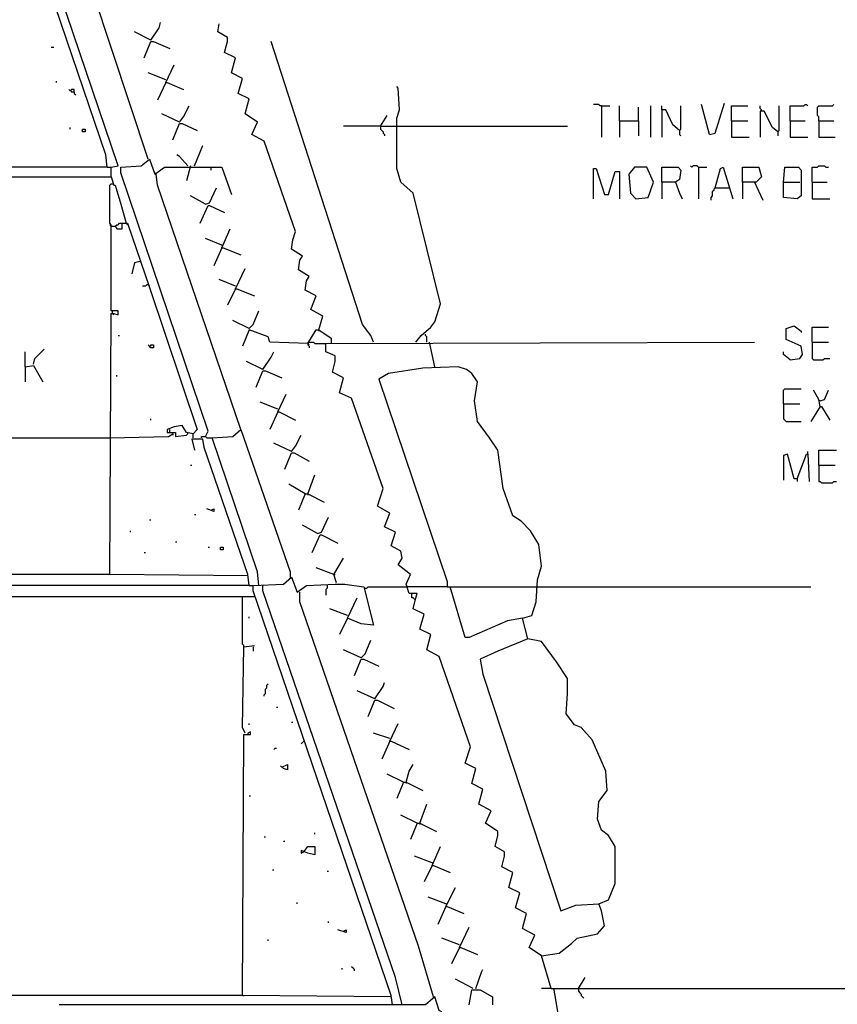
# Model space of a CAD drawing. Extents: x 0.16 to 7.56, y 0.46 to 9.88.
# Drawn here: x 3.84 to 5.66, y 5.57 to 7.75 of the extents above; entities that cross this region are included whole.
import ezdxf

# ---------------------------------------------------------------- set-up
doc = ezdxf.new("R2010")
doc.units = 0
doc.header["$MEASUREMENT"] = 0
doc.layers.add('PFV', color=7, linetype='Continuous')

msp = doc.modelspace()

# ---------------------------------------------------------------- linework, layer by layer
at = {"layer": 'PFV', "color": 0}
for points in [[(4.036364, 7.424242, 0), (4.033333, 7.451515, 0), (3.89697, 7.854545, 0)], [(4.045455, 7.40303, 0), (4.045455, 7.424242, 0), (4.060606, 7.427273, 0), (3.918182, 7.848485, 0), (3.915152, 7.851515, 0)], [(4.127273, 7.442424, 0), (4.006061, 7.809091, 0), (4, 7.809091, 0), (4, 7.815152, 0), (3.981818, 7.827273, 0), (3.963636, 7.842424, 0)], [(4.133333, 7.706061, 0), (4.151515, 7.733333, 0), (4.154545, 7.745455, 0)], [(4.506061, 7.063636, 0), (4.515152, 7.093939, 0), (4.487879, 7.109091, 0), (4.5, 7.139394, 0), (4.475758, 7.151515, 0), (4.478788, 7.172727, 0), (4.484848, 7.181818, 0), (4.460606, 7.19697, 0), (4.463636, 7.218182, 0), (4.469697, 7.227273, 0), (4.445455, 7.242424, 0), (4.448485, 7.263636, 0), (4.454545, 7.281818, 0), (4.384848, 7.481818, 0), (4.357576, 7.49697, 0), (4.369697, 7.524242, 0), (4.342424, 7.542424, 0), (4.351515, 7.575758, 0), (4.327273, 7.587879, 0), (4.336364, 7.621212, 0), (4.312121, 7.633333, 0), (4.321212, 7.666667, 0), (4.29697, 7.678788, 0), (4.30303, 7.70303, 0), (4.30303, 7.712121, 0), (4.281818, 7.724242, 0), (4.284848, 7.742424, 0)], [(4.133333, 7.706061, 0), (4.09697, 7.724242, 0)], [(3.912121, 7.690909, 0), (3.918182, 7.690909, 0)], [(4.118182, 7.666667, 0), (4.133333, 7.70303, 0), (4.139394, 7.70303, 0), (4.175758, 7.687879, 0)], [(4.627273, 7.036364, 0), (4.621212, 7.051515, 0), (4.60303, 7.075758, 0), (4.4, 7.70303, 0)], [(4.166667, 7.612121, 0), (4.184848, 7.651515, 0)], [(4.166667, 7.618182, 0), (4.127273, 7.633333, 0)], [(3.924242, 7.612121, 0), (3.924242, 7.615152, 0)], [(4.166667, 7.612121, 0), (4.148485, 7.572727, 0)], [(4.166667, 7.612121, 0), (4.169697, 7.612121, 0), (4.206061, 7.59697, 0)], [(4.721212, 7.036364, 0), (4.733333, 7.051515, 0), (4.754545, 7.069697, 0), (4.763636, 7.081818, 0), (4.775758, 7.121212, 0), (4.715152, 7.366667, 0), (4.687879, 7.390909, 0), (4.678788, 7.421212, 0), (4.678788, 7.484848, 0), (4.678788, 7.533333, 0), (4.684848, 7.551515, 0), (4.681818, 7.6, 0), (4.678788, 7.60303, 0)], [(3.963636, 7.590909, 0), (3.963636, 7.59697, 0), (3.957576, 7.59697, 0), (3.954545, 7.593939, 0), (3.951515, 7.59697, 0)], [(3.963636, 7.590909, 0), (3.957576, 7.590909, 0), (3.957576, 7.593939, 0)], [(3.963636, 7.590909, 0), (3.963636, 7.587879, 0), (3.966667, 7.584848, 0)], [(4.19697, 7.524242, 0), (4.206061, 7.536364, 0), (4.218182, 7.560606, 0)], [(5.133333, 7.560606, 0), (5.130303, 7.560606, 0), (5.127273, 7.563636, 0), (5.115152, 7.563636, 0)], [(5.133333, 7.560606, 0), (5.151515, 7.560606, 0)], [(5.133333, 7.560606, 0), (5.133333, 7.490909, 0)], [(5.172727, 7.527273, 0), (5.172727, 7.560606, 0)], [(5.215152, 7.527273, 0), (5.215152, 7.557576, 0)], [(5.242424, 7.490909, 0), (5.242424, 7.560606, 0)], [(5.306061, 7.506061, 0), (5.290909, 7.518182, 0), (5.275758, 7.551515, 0), (5.266667, 7.551515, 0), (5.266667, 7.560606, 0)], [(5.306061, 7.506061, 0), (5.309091, 7.509091, 0), (5.309091, 7.560606, 0)], [(5.372727, 7.49697, 0), (5.354545, 7.563636, 0)], [(5.372727, 7.49697, 0), (5.384848, 7.5, 0), (5.406061, 7.566667, 0)], [(5.421212, 7.527273, 0), (5.421212, 7.560606, 0), (5.457576, 7.560606, 0)], [(5.487879, 7.548485, 0), (5.487879, 7.551515, 0), (5.484848, 7.554545, 0), (5.484848, 7.560606, 0)], [(5.524242, 7.50303, 0), (5.527273, 7.506061, 0), (5.527273, 7.560606, 0)], [(5.551515, 7.527273, 0), (5.551515, 7.560606, 0), (5.581818, 7.560606, 0), (5.584848, 7.563636, 0), (5.587879, 7.563636, 0), (5.590909, 7.560606, 0)], [(5.615152, 7.527273, 0), (5.615152, 7.536364, 0), (5.612121, 7.539394, 0), (5.612121, 7.557576, 0), (5.615152, 7.560606, 0), (5.645455, 7.560606, 0), (5.648485, 7.563636, 0)], [(4.19697, 7.524242, 0), (4.157576, 7.542424, 0)], [(4.642424, 7.515152, 0), (4.657576, 7.539394, 0)], [(5.266667, 7.551515, 0), (5.266667, 7.490909, 0)], [(5.524242, 7.50303, 0), (5.512121, 7.512121, 0), (5.493939, 7.548485, 0), (5.484848, 7.548485, 0), (5.484848, 7.490909, 0)], [(3.954545, 7.509091, 0), (3.954545, 7.512121, 0)], [(4.181818, 7.484848, 0), (4.19697, 7.521212, 0), (4.20303, 7.521212, 0), (4.236364, 7.506061, 0)], [(4.642424, 7.515152, 0), (4.560606, 7.515152, 0)], [(4.642424, 7.515152, 0), (4.675758, 7.515152, 0)], [(4.642424, 7.515152, 0), (4.642424, 7.509091, 0), (4.645455, 7.506061, 0), (4.648485, 7.50303, 0), (4.648485, 7.5, 0), (4.651515, 7.49697, 0), (4.651515, 7.493939, 0)], [(4.675758, 7.515152, 0), (5.057576, 7.515152, 0)], [(5.172727, 7.527273, 0), (5.215152, 7.527273, 0), (5.215152, 7.493939, 0)], [(5.172727, 7.527273, 0), (5.172727, 7.490909, 0)], [(5.421212, 7.527273, 0), (5.457576, 7.527273, 0)], [(5.421212, 7.527273, 0), (5.421212, 7.490909, 0), (5.460606, 7.490909, 0)], [(5.551515, 7.527273, 0), (5.584848, 7.527273, 0)], [(5.551515, 7.527273, 0), (5.551515, 7.490909, 0), (5.590909, 7.490909, 0)], [(5.615152, 7.527273, 0), (5.648485, 7.527273, 0)], [(5.615152, 7.527273, 0), (5.615152, 7.490909, 0), (5.651515, 7.490909, 0)], [(3.981818, 7.50303, 0), (3.981818, 7.509091, 0), (3.987879, 7.509091, 0), (3.987879, 7.50303, 0), (3.981818, 7.50303, 0)], [(5.306061, 7.506061, 0), (5.306061, 7.49697, 0), (5.309091, 7.493939, 0)], [(5.524242, 7.50303, 0), (5.524242, 7.493939, 0)], [(4.230303, 7.427273, 0), (4.248485, 7.472727, 0)], [(4.215152, 7.427273, 0), (4.19697, 7.448485, 0), (4.190909, 7.451515, 0)], [(4.036364, 7.424242, 0), (3.215152, 7.424242, 0)], [(4.036364, 7.424242, 0), (4.045455, 7.424242, 0)], [(4.254545, 6.827273, 0), (4.260606, 6.839394, 0), (4.066667, 7.412121, 0), (4.066667, 7.424242, 0), (4.112121, 7.427273, 0), (4.130303, 7.442424, 0), (4.142424, 7.409091, 0), (4.163636, 7.424242, 0), (4.290909, 7.424242, 0), (4.312121, 7.363636, 0)], [(4.221212, 7.427273, 0), (4.212121, 7.393939, 0)], [(4.266667, 7.424242, 0), (4.266667, 7.418182, 0)], [(5.209091, 7.354545, 0), (5.236364, 7.357576, 0), (5.248485, 7.390909, 0), (5.233333, 7.424242, 0), (5.206061, 7.424242, 0), (5.193939, 7.409091, 0), (5.19697, 7.366667, 0), (5.209091, 7.354545, 0)], [(5.266667, 7.390909, 0), (5.266667, 7.424242, 0), (5.30303, 7.424242, 0), (5.309091, 7.418182, 0), (5.306061, 7.39697, 0), (5.29697, 7.390909, 0), (5.266667, 7.390909, 0), (5.266667, 7.354545, 0)], [(5.348485, 7.424242, 0), (5.345455, 7.427273, 0), (5.336364, 7.427273, 0), (5.333333, 7.424242, 0), (5.330303, 7.427273, 0)], [(5.348485, 7.424242, 0), (5.366667, 7.424242, 0)], [(5.348485, 7.424242, 0), (5.348485, 7.354545, 0)], [(5.384848, 7.378788, 0), (5.39697, 7.421212, 0), (5.40303, 7.424242, 0), (5.424242, 7.354545, 0)], [(5.445455, 7.390909, 0), (5.445455, 7.424242, 0), (5.481818, 7.424242, 0), (5.487879, 7.40303, 0), (5.475758, 7.390909, 0), (5.445455, 7.390909, 0), (5.445455, 7.354545, 0)], [(5.536364, 7.390909, 0), (5.539394, 7.424242, 0), (5.569697, 7.424242, 0), (5.575758, 7.418182, 0), (5.575758, 7.381818, 0), (5.575758, 7.360606, 0), (5.566667, 7.354545, 0), (5.536364, 7.357576, 0), (5.536364, 7.390909, 0), (5.572727, 7.390909, 0)], [(5.6, 7.390909, 0), (5.6, 7.424242, 0), (5.612121, 7.424242, 0), (5.615152, 7.427273, 0), (5.627273, 7.427273, 0), (5.630303, 7.424242, 0), (5.636364, 7.424242, 0)], [(4.042424, 6.521212, 0), (3.460606, 6.521212, 0), (3.460606, 7.40303, 0), (4.045455, 7.40303, 0), (4.051515, 7.384848, 0), (4.054545, 7.384848, 0), (4.066667, 7.342424, 0), (4.078788, 7.3, 0)], [(4.145455, 7.409091, 0), (4.142424, 7.412121, 0)], [(4.333333, 6.842424, 0), (4.148485, 7.384848, 0), (4.145455, 7.409091, 0)], [(5.115152, 7.354545, 0), (5.115152, 7.421212, 0), (5.121212, 7.421212, 0), (5.139394, 7.363636, 0), (5.148485, 7.363636, 0), (5.163636, 7.415152, 0), (5.172727, 7.415152, 0), (5.172727, 7.354545, 0)], [(4.045455, 7.293939, 0), (4.045455, 7.29697, 0), (4.042424, 7.3, 0), (4.042424, 7.384848, 0), (4.045455, 7.387879, 0), (4.048485, 7.387879, 0)], [(4.048485, 7.387879, 0), (4.051515, 7.387879, 0)], [(5.29697, 7.390909, 0), (5.306061, 7.366667, 0), (5.312121, 7.354545, 0)], [(5.472727, 7.390909, 0), (5.490909, 7.351515, 0)], [(5.6, 7.390909, 0), (5.633333, 7.390909, 0)], [(5.6, 7.390909, 0), (5.6, 7.354545, 0), (5.639394, 7.354545, 0)], [(4.254545, 7.342424, 0), (4.221212, 7.360606, 0)], [(4.254545, 7.342424, 0), (4.263636, 7.345455, 0), (4.278788, 7.378788, 0)], [(5.384848, 7.378788, 0), (5.381818, 7.375758, 0), (5.381818, 7.372727, 0), (5.378788, 7.369697, 0), (5.378788, 7.360606, 0), (5.375758, 7.357576, 0), (5.375758, 7.351515, 0)], [(5.384848, 7.378788, 0), (5.415152, 7.378788, 0)], [(5.415152, 7.378788, 0), (5.418182, 7.378788, 0)], [(4.242424, 7.3, 0), (4.260606, 7.339394, 0), (4.263636, 7.339394, 0), (4.29697, 7.324242, 0)], [(4.348485, 6.518182, 0), (4.042424, 6.521212, 0), (4.045455, 7.1, 0), (4.051515, 7.1, 0), (4.060606, 7.09697, 0), (4.060606, 7.106061, 0), (4.045455, 7.106061, 0), (4.045455, 7.293939, 0), (4.054545, 7.293939, 0), (4.057576, 7.287879, 0), (4.069697, 7.287879, 0), (4.069697, 7.3, 0), (4.081818, 7.3, 0), (4.130303, 7.157576, 0), (4.236364, 6.842424, 0), (4.227273, 6.833333, 0), (4.212121, 6.836364, 0), (4.20303, 6.851515, 0), (4.184848, 6.848485, 0), (4.169697, 6.842424, 0), (4.169697, 6.836364, 0), (4.187879, 6.836364, 0), (4.187879, 6.827273, 0), (4.212121, 6.830303, 0), (4.215152, 6.833333, 0)], [(4.045455, 7.293939, 0), (4.042424, 7.29697, 0)], [(4.054545, 7.293939, 0), (4.057576, 7.29697, 0), (4.060606, 7.29697, 0), (4.063636, 7.3, 0), (4.069697, 7.3, 0)], [(4.078788, 7.3, 0), (4.081818, 7.29697, 0)], [(4.290909, 7.245455, 0), (4.309091, 7.287879, 0)], [(4.290909, 7.251515, 0), (4.254545, 7.266667, 0)], [(4.290909, 7.251515, 0), (4.293939, 7.251515, 0)], [(4.290909, 7.245455, 0), (4.272727, 7.206061, 0)], [(4.290909, 7.245455, 0), (4.293939, 7.245455, 0), (4.333333, 7.230303, 0)], [(4.109091, 7.215152, 0), (4.09697, 7.212121, 0), (4.090909, 7.187879, 0)], [(4.109091, 7.215152, 0), (4.112121, 7.215152, 0)], [(4.321212, 7.154545, 0), (4.342424, 7.2, 0)], [(4.127273, 7.163636, 0), (4.124242, 7.163636, 0), (4.121212, 7.160606, 0), (4.115152, 7.160606, 0)], [(4.127273, 7.163636, 0), (4.130303, 7.160606, 0)], [(4.321212, 7.160606, 0), (4.284848, 7.175758, 0)], [(4.321212, 7.154545, 0), (4.30303, 7.118182, 0)], [(4.321212, 7.154545, 0), (4.324242, 7.154545, 0), (4.363636, 7.139394, 0)], [(4.048485, 7.1, 0), (4.048485, 7.106061, 0)], [(4.048485, 7.1, 0), (4.051515, 7.09697, 0)], [(4.351515, 7.066667, 0), (4.360606, 7.075758, 0), (4.372727, 7.106061, 0)], [(4.351515, 7.066667, 0), (4.315152, 7.084848, 0)], [(4.481818, 7.033333, 0), (4.39697, 7.036364, 0), (4.393939, 7.048485, 0), (4.351515, 7.063636, 0), (4.336364, 7.027273, 0)], [(4.481818, 7.033333, 0), (4.5, 7.063636, 0), (4.506061, 7.063636, 0), (4.533333, 7.045455, 0), (4.533333, 7.033333, 0)], [(4.506061, 7.063636, 0), (4.506061, 7.060606, 0)], [(4.745455, 7.036364, 0), (4.745455, 7.048485, 0), (4.742424, 7.051515, 0), (4.742424, 7.054545, 0)], [(5.551515, 6.99697, 0), (5.572727, 7, 0), (5.578788, 7.009091, 0), (5.575758, 7.027273, 0), (5.542424, 7.042424, 0), (5.542424, 7.066667, 0), (5.560606, 7.072727, 0), (5.575758, 7.060606, 0), (5.575758, 7.057576, 0)], [(5.6, 7.036364, 0), (5.6, 7.069697, 0), (5.636364, 7.069697, 0)], [(4.060606, 7.051515, 0), (4.063636, 7.051515, 0)], [(4.481818, 7.033333, 0), (4.484848, 7.036364, 0), (4.493939, 7.036364, 0), (4.49697, 7.033333, 0), (4.521212, 7.033333, 0)], [(4.481818, 7.036364, 0), (4.481818, 7.033333, 0)], [(4.481818, 7.033333, 0), (4.481818, 7.030303, 0), (4.484848, 7.027273, 0), (4.484848, 7.024242, 0)], [(4.481818, 7.033333, 0), (4.484848, 7.030303, 0)], [(5.021212, 5.60303, 0), (5, 5.675758, 0), (4.972727, 5.693939, 0), (4.984848, 5.721212, 0), (4.957576, 5.736364, 0), (4.966667, 5.769697, 0), (4.942424, 5.781818, 0), (4.951515, 5.815152, 0), (4.927273, 5.827273, 0), (4.936364, 5.860606, 0), (4.912121, 5.872727, 0), (4.918182, 5.89697, 0), (4.918182, 5.906061, 0), (4.89697, 5.918182, 0), (4.90303, 5.942424, 0), (4.90303, 5.951515, 0), (4.875758, 5.969697, 0), (4.887879, 5.99697, 0), (4.860606, 6.012121, 0), (4.869697, 6.045455, 0), (4.845455, 6.057576, 0), (4.854545, 6.090909, 0), (4.830303, 6.10303, 0), (4.842424, 6.139394, 0), (4.772727, 6.339394, 0), (4.745455, 6.354545, 0), (4.754545, 6.387879, 0), (4.730303, 6.4, 0), (4.739394, 6.433333, 0), (4.715152, 6.445455, 0), (4.721212, 6.469697, 0), (4.724242, 6.478788, 0), (4.706061, 6.478788, 0), (4.7, 6.5, 0), (4.709091, 6.521212, 0), (4.681818, 6.542424, 0), (4.690909, 6.557576, 0), (4.687879, 6.572727, 0), (4.666667, 6.584848, 0), (4.675758, 6.615152, 0), (4.651515, 6.627273, 0), (4.663636, 6.657576, 0), (4.636364, 6.672727, 0), (4.648485, 6.712121, 0), (4.578788, 6.912121, 0), (4.551515, 6.924242, 0), (4.560606, 6.957576, 0), (4.536364, 6.969697, 0), (4.542424, 6.993939, 0), (4.542424, 7.006061, 0), (4.521212, 7.015152, 0), (4.521212, 7.033333, 0), (5.472727, 7.036364, 0)], [(4.763636, 6.981818, 0), (4.751515, 7.036364, 0)], [(5.6, 7.036364, 0), (5.636364, 7.036364, 0)], [(5.6, 7.036364, 0), (5.6, 7, 0), (5.60303, 6.99697, 0), (5.624242, 6.99697, 0), (5.627273, 7, 0), (5.639394, 7, 0)], [(3.854545, 6.981818, 0), (3.854545, 7.015152, 0)], [(3.872727, 6.987879, 0), (3.875758, 7, 0), (3.89697, 7.021212, 0)], [(4.133333, 7.027273, 0), (4.133333, 7.030303, 0), (4.139394, 7.030303, 0), (4.139394, 7.024242, 0), (4.133333, 7.024242, 0), (4.130303, 7.027273, 0), (4.127273, 7.030303, 0)], [(4.381818, 6.975758, 0), (4.4, 7.00303, 0), (4.406061, 7.015152, 0)], [(5.551515, 6.99697, 0), (5.536364, 7.009091, 0), (5.536364, 7.015152, 0)], [(4.381818, 6.975758, 0), (4.345455, 6.993939, 0)], [(3.854545, 6.981818, 0), (3.872727, 6.984848, 0), (3.893939, 6.948485, 0)], [(3.854545, 6.981818, 0), (3.854545, 6.948485, 0)], [(4.366667, 6.936364, 0), (4.381818, 6.972727, 0), (4.387879, 6.972727, 0), (4.424242, 6.957576, 0)], [(4.969697, 6.378788, 0), (4.957576, 6.424242, 0), (4.978788, 6.430303, 0), (4.987879, 6.460606, 0), (4.990909, 6.509091, 0), (5, 6.539394, 0), (4.993939, 6.587879, 0), (4.975758, 6.618182, 0), (4.954545, 6.639394, 0), (4.936364, 6.651515, 0), (4.915152, 6.712121, 0), (4.90303, 6.79697, 0), (4.884848, 6.824242, 0), (4.857576, 6.860606, 0), (4.851515, 6.906061, 0), (4.857576, 6.948485, 0), (4.845455, 6.966667, 0), (4.833333, 6.975758, 0), (4.815152, 6.981818, 0), (4.736364, 6.978788, 0), (4.660606, 6.966667, 0), (4.639394, 6.954545, 0), (4.790909, 6.506061, 0), (4.790909, 6.493939, 0), (4.7, 6.493939, 0)], [(4.057576, 6.960606, 0), (4.057576, 6.963636, 0)], [(4.415152, 6.881818, 0), (4.433333, 6.921212, 0)], [(5.536364, 6.9, 0), (5.536364, 6.930303, 0), (5.539394, 6.933333, 0), (5.575758, 6.933333, 0)], [(5.618182, 6.893939, 0), (5.615152, 6.909091, 0), (5.60303, 6.930303, 0)], [(5.618182, 6.906061, 0), (5.627273, 6.909091, 0), (5.636364, 6.930303, 0)], [(4.415152, 6.887879, 0), (4.375758, 6.90303, 0)], [(5.536364, 6.9, 0), (5.572727, 6.9, 0)], [(5.536364, 6.9, 0), (5.536364, 6.866667, 0), (5.539394, 6.863636, 0), (5.542424, 6.860606, 0), (5.575758, 6.860606, 0)], [(5.618182, 6.906061, 0), (5.615152, 6.906061, 0)], [(4.415152, 6.881818, 0), (4.39697, 6.842424, 0)], [(4.415152, 6.881818, 0), (4.418182, 6.881818, 0), (4.454545, 6.863636, 0)], [(5.618182, 6.893939, 0), (5.59697, 6.860606, 0)], [(5.618182, 6.893939, 0), (5.621212, 6.893939, 0), (5.639394, 6.863636, 0)], [(4.133333, 6.863636, 0), (4.133333, 6.866667, 0)], [(4.175758, 6.836364, 0), (4.175758, 6.842424, 0)], [(4.215152, 6.833333, 0), (4.215152, 6.836364, 0)], [(4.372727, 6.49697, 0), (4.369697, 6.527273, 0), (4.269697, 6.824242, 0), (4.315152, 6.827273, 0), (4.333333, 6.842424, 0), (4.442424, 6.527273, 0), (4.442424, 6.515152, 0)], [(3.460606, 6.824242, 0), (4.042424, 6.824242, 0)], [(4.042424, 6.824242, 0), (4.172727, 6.827273, 0), (4.181818, 6.833333, 0), (4.181818, 6.830303, 0)], [(4.351515, 6.49697, 0), (4.348485, 6.521212, 0), (4.251515, 6.80303, 0), (4.248485, 6.821212, 0), (4.224242, 6.821212, 0), (4.230303, 6.79697, 0)], [(4.227273, 6.824242, 0), (4.227273, 6.833333, 0)], [(4.245455, 6.824242, 0), (4.245455, 6.827273, 0), (4.254545, 6.827273, 0), (4.257576, 6.824242, 0), (4.269697, 6.824242, 0)], [(4.445455, 6.793939, 0), (4.406061, 6.812121, 0)], [(4.445455, 6.793939, 0), (4.454545, 6.806061, 0), (4.466667, 6.830303, 0)], [(4.430303, 6.754545, 0), (4.445455, 6.790909, 0), (4.451515, 6.790909, 0), (4.484848, 6.772727, 0)], [(5.590909, 6.787879, 0), (5.590909, 6.793939, 0)], [(5.615152, 6.763636, 0), (5.615152, 6.79697, 0), (5.654545, 6.79697, 0)], [(5.566667, 6.733333, 0), (5.560606, 6.733333, 0), (5.545455, 6.787879, 0), (5.536364, 6.784848, 0), (5.536364, 6.730303, 0)], [(5.566667, 6.733333, 0), (5.587879, 6.787879, 0), (5.590909, 6.787879, 0), (5.593939, 6.727273, 0)], [(4.221212, 6.763636, 0), (4.224242, 6.763636, 0)], [(5.615152, 6.763636, 0), (5.651515, 6.763636, 0)], [(5.615152, 6.763636, 0), (5.615152, 6.727273, 0), (5.618182, 6.727273, 0), (5.621212, 6.724242, 0), (5.645455, 6.724242, 0), (5.648485, 6.727273, 0), (5.654545, 6.727273, 0)], [(4.481818, 6.7, 0), (4.49697, 6.742424, 0)], [(5.566667, 6.733333, 0), (5.566667, 6.727273, 0)], [(4.475758, 6.7, 0), (4.439394, 6.721212, 0)], [(4.475758, 6.7, 0), (4.460606, 6.663636, 0)], [(4.475758, 6.7, 0), (4.481818, 6.7, 0), (4.518182, 6.681818, 0)], [(4.481818, 6.7, 0), (4.481818, 6.69697, 0)], [(4.266667, 6.663636, 0), (4.272727, 6.666667, 0), (4.272727, 6.660606, 0), (4.257576, 6.666667, 0)], [(4.130303, 6.642424, 0), (4.133333, 6.642424, 0)], [(4.230303, 6.654545, 0), (4.233333, 6.654545, 0)], [(4.50303, 6.612121, 0), (4.512121, 6.615152, 0), (4.527273, 6.648485, 0)], [(4.087879, 6.615152, 0), (4.087879, 6.618182, 0)], [(4.50303, 6.612121, 0), (4.469697, 6.630303, 0)], [(4.187879, 6.593939, 0), (4.190909, 6.593939, 0)], [(4.490909, 6.569697, 0), (4.509091, 6.609091, 0), (4.512121, 6.609091, 0), (4.548485, 6.590909, 0)], [(4.260606, 6.581818, 0), (4.263636, 6.581818, 0)], [(4.287879, 6.575758, 0), (4.287879, 6.581818, 0), (4.293939, 6.581818, 0), (4.293939, 6.575758, 0), (4.287879, 6.575758, 0)], [(4.118182, 6.569697, 0), (4.121212, 6.569697, 0)], [(4.545455, 6.50303, 0), (4.539394, 6.521212, 0), (4.560606, 6.557576, 0)], [(4.539394, 6.521212, 0), (4.5, 6.536364, 0)], [(4.669697, 5.566667, 0), (4.666667, 5.587879, 0), (4.360606, 6.484848, 0), (4.360606, 6.49697, 0), (4.427273, 6.5, 0), (4.445455, 6.515152, 0), (4.457576, 6.481818, 0), (4.478788, 6.49697, 0), (4.542424, 6.5, 0), (4.563636, 6.5, 0), (4.606061, 6.493939, 0), (4.627273, 6.409091, 0), (4.6, 6.412121, 0), (4.569697, 6.424242, 0), (4.551515, 6.387879, 0)], [(4.442424, 6.515152, 0), (4.445455, 6.512121, 0)], [(4.539394, 6.521212, 0), (4.542424, 6.521212, 0)], [(4.351515, 6.49697, 0), (3.612121, 6.49697, 0)], [(4.351515, 6.49697, 0), (4.360606, 6.49697, 0)], [(4.690909, 5.566667, 0), (4.675758, 5.627273, 0), (4.381818, 6.484848, 0), (4.381818, 6.49697, 0)], [(4.524242, 6.49697, 0), (4.524242, 6.490909, 0), (4.521212, 6.487879, 0), (4.521212, 6.475758, 0)], [(4.609091, 6.490909, 0), (4.612121, 6.490909, 0), (4.615152, 6.493939, 0), (4.7, 6.493939, 0)], [(4.790909, 6.493939, 0), (4.79697, 6.493939, 0)], [(4.957576, 6.424242, 0), (4.924242, 6.418182, 0), (4.839394, 6.381818, 0), (4.830303, 6.381818, 0), (4.79697, 6.493939, 0), (4.987879, 6.493939, 0)], [(4.987879, 6.493939, 0), (5.59697, 6.493939, 0)], [(4.336364, 5.587879, 0), (2.536364, 5.587879, 0), (2.533333, 5.590909, 0), (2.533333, 6.469697, 0), (2.536364, 6.472727, 0), (4.363636, 6.472727, 0)], [(4.339394, 6.360606, 0), (4.339394, 6.363636, 0), (4.336364, 6.366667, 0), (4.336364, 6.472727, 0)], [(4.760606, 5.584848, 0), (4.727273, 5.69697, 0), (4.463636, 6.460606, 0), (4.463636, 6.481818, 0)], [(4.569697, 6.424242, 0), (4.590909, 6.469697, 0)], [(4.718182, 6.466667, 0), (4.715152, 6.469697, 0), (4.712121, 6.469697, 0), (4.712121, 6.478788, 0)], [(4.718182, 6.466667, 0), (4.721212, 6.466667, 0)], [(4.569697, 6.430303, 0), (4.530303, 6.445455, 0)], [(4.351515, 6.424242, 0), (4.351515, 6.427273, 0)], [(4.6, 6.336364, 0), (4.609091, 6.345455, 0), (4.621212, 6.375758, 0)], [(5, 5.675758, 0), (5.039394, 5.681818, 0), (5.066667, 5.70303, 0), (5.078788, 5.715152, 0), (5.124242, 5.724242, 0), (5.139394, 5.742424, 0), (5.133333, 5.775758, 0), (5.127273, 5.790909, 0), (5.148485, 5.8, 0), (5.163636, 5.836364, 0), (5.163636, 5.918182, 0), (5.148485, 5.942424, 0), (5.133333, 5.954545, 0), (5.124242, 5.978788, 0), (5.127273, 6.018182, 0), (5.145455, 6.042424, 0), (5.142424, 6.084848, 0), (5.112121, 6.154545, 0), (5.087879, 6.181818, 0), (5.072727, 6.187879, 0), (5.054545, 6.212121, 0), (5.057576, 6.257576, 0), (5.057576, 6.290909, 0), (5.033333, 6.327273, 0), (5, 6.372727, 0), (4.969697, 6.378788, 0), (4.90303, 6.351515, 0), (4.863636, 6.333333, 0), (4.869697, 6.3, 0), (5.042424, 5.775758, 0), (5.075758, 5.787879, 0), (5.127273, 5.790909, 0)], [(4.342424, 6.169697, 0), (4.336364, 6.181818, 0), (4.339394, 6.360606, 0), (4.363636, 6.363636, 0)], [(4.360606, 6.360606, 0), (4.360606, 6.351515, 0)], [(4.6, 6.336364, 0), (4.560606, 6.354545, 0)], [(4.584848, 6.29697, 0), (4.6, 6.333333, 0), (4.606061, 6.333333, 0), (4.639394, 6.318182, 0)], [(4.384848, 6.251515, 0), (4.384848, 6.254545, 0), (4.387879, 6.257576, 0), (4.387879, 6.266667, 0), (4.390909, 6.269697, 0), (4.390909, 6.275758, 0), (4.393939, 6.278788, 0)], [(4.630303, 6.245455, 0), (4.648485, 6.272727, 0), (4.651515, 6.281818, 0)], [(4.630303, 6.245455, 0), (4.590909, 6.263636, 0)], [(4.412121, 6.227273, 0), (4.415152, 6.227273, 0)], [(4.615152, 6.206061, 0), (4.630303, 6.242424, 0), (4.636364, 6.242424, 0), (4.672727, 6.224242, 0)], [(4.351515, 6.187879, 0), (4.351515, 6.190909, 0)], [(4.445455, 6.193939, 0), (4.448485, 6.193939, 0)], [(4.663636, 6.151515, 0), (4.681818, 6.190909, 0)], [(4.666667, 5.584848, 0), (4.336364, 5.587879, 0), (4.339394, 6.166667, 0), (4.354545, 6.166667, 0), (4.354545, 6.172727, 0), (4.348485, 6.169697, 0)], [(4.348485, 6.169697, 0), (4.348485, 6.166667, 0)], [(4.663636, 6.157576, 0), (4.627273, 6.169697, 0)], [(4.406061, 6.133333, 0), (4.409091, 6.136364, 0), (4.412121, 6.136364, 0)], [(4.472727, 6.151515, 0), (4.469697, 6.148485, 0), (4.466667, 6.145455, 0)], [(4.663636, 6.151515, 0), (4.645455, 6.112121, 0)], [(4.663636, 6.151515, 0), (4.666667, 6.151515, 0), (4.706061, 6.133333, 0)], [(4.424242, 6.093939, 0), (4.436364, 6.1, 0), (4.436364, 6.087879, 0), (4.427273, 6.090909, 0), (4.421212, 6.09697, 0)], [(4.7, 6.060606, 0), (4.706061, 6.084848, 0), (4.715152, 6.1, 0)], [(4.693939, 6.060606, 0), (4.657576, 6.078788, 0)], [(4.693939, 6.060606, 0), (4.678788, 6.024242, 0)], [(4.693939, 6.060606, 0), (4.7, 6.060606, 0), (4.736364, 6.042424, 0)], [(4.7, 6.060606, 0), (4.7, 6.057576, 0)], [(4.351515, 6.030303, 0), (4.354545, 6.030303, 0)], [(4.730303, 5.969697, 0), (4.745455, 6.012121, 0)], [(4.724242, 5.969697, 0), (4.687879, 5.987879, 0)], [(4.724242, 5.969697, 0), (4.709091, 5.933333, 0)], [(4.724242, 5.969697, 0), (4.730303, 5.969697, 0), (4.766667, 5.951515, 0)], [(4.730303, 5.969697, 0), (4.730303, 5.966667, 0)], [(4.384848, 5.939394, 0), (4.387879, 5.939394, 0)], [(4.49697, 5.945455, 0), (4.49697, 5.948485, 0)], [(4.427273, 5.930303, 0), (4.430303, 5.930303, 0)], [(4.472727, 5.906061, 0), (4.481818, 5.918182, 0), (4.49697, 5.918182, 0), (4.49697, 5.9, 0), (4.481818, 5.90303, 0), (4.466667, 5.909091, 0), (4.466667, 5.90303, 0), (4.472727, 5.906061, 0)], [(4.757576, 5.875758, 0), (4.775758, 5.918182, 0)], [(4.757576, 5.881818, 0), (4.718182, 5.89697, 0)], [(4.757576, 5.875758, 0), (4.739394, 5.839394, 0)], [(4.757576, 5.881818, 0), (4.760606, 5.881818, 0)], [(4.757576, 5.875758, 0), (4.760606, 5.875758, 0), (4.79697, 5.860606, 0)], [(4.40303, 5.866667, 0), (4.406061, 5.866667, 0)], [(4.524242, 5.863636, 0), (4.527273, 5.863636, 0)], [(4.787879, 5.784848, 0), (4.809091, 5.827273, 0)], [(4.457576, 5.790909, 0), (4.457576, 5.793939, 0)], [(4.787879, 5.790909, 0), (4.748485, 5.806061, 0)], [(4.787879, 5.790909, 0), (4.790909, 5.790909, 0)], [(4.787879, 5.784848, 0), (4.769697, 5.745455, 0)], [(4.787879, 5.784848, 0), (4.790909, 5.784848, 0), (4.827273, 5.769697, 0)], [(4.527273, 5.748485, 0), (4.527273, 5.751515, 0)], [(4.560606, 5.730303, 0), (4.566667, 5.733333, 0), (4.566667, 5.727273, 0), (4.548485, 5.733333, 0)], [(4.818182, 5.693939, 0), (4.839394, 5.739394, 0)], [(4.393939, 5.709091, 0), (4.393939, 5.712121, 0)], [(4.818182, 5.7, 0), (4.778788, 5.715152, 0)], [(4.818182, 5.693939, 0), (4.8, 5.657576, 0)], [(4.818182, 5.693939, 0), (4.821212, 5.693939, 0), (4.857576, 5.678788, 0)], [(4.557576, 5.645455, 0), (4.557576, 5.648485, 0)], [(4.584848, 5.642424, 0), (4.584848, 5.645455, 0), (4.581818, 5.648485, 0), (4.578788, 5.651515, 0)], [(4.854545, 5.60303, 0), (4.866667, 5.639394, 0), (4.869697, 5.645455, 0)], [(4.848485, 5.60303, 0), (4.809091, 5.624242, 0)], [(5.081818, 5.60303, 0), (5.09697, 5.627273, 0)], [(4.839394, 5.566667, 0), (4.845455, 5.6, 0), (4.863636, 5.6, 0), (4.890909, 5.584848, 0), (4.890909, 5.566667, 0)], [(5.021212, 5.60303, 0), (5, 5.60303, 0)], [(5.021212, 5.60303, 0), (5.027273, 5.60303, 0)], [(5.036364, 5.551515, 0), (5.030303, 5.587879, 0), (5.027273, 5.60303, 0), (5.775758, 5.60303, 0)], [(5.081818, 5.60303, 0), (5.081818, 5.59697, 0), (5.084848, 5.593939, 0), (5.087879, 5.590909, 0), (5.087879, 5.587879, 0), (5.090909, 5.584848, 0), (5.093939, 5.581818, 0)], [(4.930303, 5.087879, 0), (4.924242, 5.118182, 0), (4.781818, 5.530303, 0), (4.778788, 5.551515, 0), (4.772727, 5.554545, 0), (4.763636, 5.584848, 0), (4.742424, 5.566667, 0), (3.930303, 5.566667, 0)], [(4.336364, 5.587879, 0), (4.339394, 5.587879, 0)], [(4.760606, 5.584848, 0), (4.763636, 5.581818, 0)]]:
    msp.add_polyline3d(points, dxfattribs=at)

doc.saveas('drawing.dxf')
